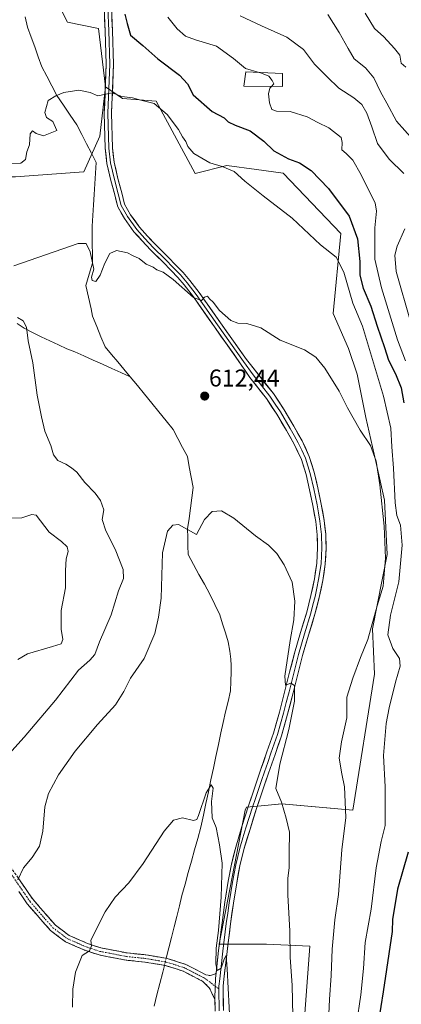
# Model space of a CAD drawing. Units: metres. Extents: x 552993 to 556432, y 4712442 to 4714782.
# Drawn here: x 555814 to 555971, y 4713808 to 4714214 of the extents above; entities that cross this region are included whole.
import ezdxf
from ezdxf.enums import TextEntityAlignment as Align

# ---------------------------------------------------------------- set-up
doc = ezdxf.new("R2010")
doc.units = ezdxf.units.M
doc.header["$MEASUREMENT"] = 0
doc.linetypes.add('TRAZO_Y_PUNTO', pattern=[1, 0.5, -0.25, 0, -0.25])
doc.linetypes.add('TRAZOSX2', pattern=[1.5, 1, -0.5])
for name, color, linetype, lineweight in [('Camino', 19, 'TRAZOSX2', 0), ('Camino Cxs', 19, 'Continuous', 0), ('Camino eje', 19, 'TRAZO_Y_PUNTO', 0), ('Carátula', 7, 'Continuous', 5), ('Corriente natural lineal', 142, 'Continuous', 13), ('Corriente natural lineal oculto', 19, 'TRAZO_Y_PUNTO', 13), ('Cultivos herbáceos CxS', 92, 'Continuous', 0), ('Curva de nivel maestra', 36, 'Continuous', 30), ('Curva de nivel normal', 36, 'Continuous', 0), ('Edificación', 1, 'Continuous', 13), ('Edificación Cxs', 1, 'Continuous', 13), ('Layer 0', 7, 'Continuous', 0), ('Matorral CxS', 135, 'Continuous', 0), ('Pastizal CxS', 92, 'Continuous', 0), ('Punto de cota en terreno', 7, 'Continuous', 0), ('Rótulo de punto de cota en terreno', 19, 'Continuous', 0)]:
    doc.layers.add(name, color=color, linetype=linetype, lineweight=lineweight)
doc.styles.add('Arial', font='txt', dxfattribs={"height": 0.2})

# ---------------------------------------------------------------- blocks, each defined once
blk = doc.blocks.new('*U152')
at = {"layer": 'Matorral CxS', "color": 135, "linetype": 'Continuous', "lineweight": 0}
blk.add_polyline3d([(555929.9853, 4713783.4601, 611.974), (555933.5485, 4713831.5529, 612.6885), (555915.7363, 4713832.4439, 608.3054), (555896.1937, 4713832.4441, 604.9235), (555906.9075, 4713887.7029, 607.3924), (555907.3925, 4713889.0081, 607.5365), (555914.9733, 4713889.6973, 609.0143), (555921.9711, 4713890.3333, 610.287), (555951.3613, 4713887.6609, 616.3696), (555960.2681, 4713943.7695, 618.1388), (555959.5195, 4713962.5823, 617.81), (555965.5741, 4713993.1489, 617.0552), (555964.4321, 4714015.6421, 618.2357), (555960.8631, 4714031.6299, 616.3469), (555956.7069, 4714049.7521, 615.666), (555953.1445, 4714067.5641, 616.3899), (555949.5821, 4714078.2523, 616.8919), (555943.2821, 4714092.6253, 616.7048), (555946.3857, 4714125.7077, 622.5848), (555922.5973, 4714150.5199, 621.6571), (555911.6367, 4714152.0587, 620.9122), (555899.3469, 4714153.7833, 620.0088), (555886.2527, 4714150.4713, 618.3848), (555870.1437, 4714180.3005, 620.4196), (555856.1961, 4714181.3335, 619.5967), (555849.2329, 4714186.2445, 620.0963), (555846.3815, 4714210.2599, 622.3247), (555833.4681, 4714212.8431, 621.7178), (555824.4331, 4714230.6611, 622.1624)], dxfattribs=at)
blk = doc.blocks.new('*U190')
at = {"layer": 'Curva de nivel normal', "color": 36, "linetype": 'Continuous', "lineweight": 0}
for points in [[(555904.9, 4714215.45, 635), (555913.64, 4714211.38, 635), (555924.1, 4714206.74, 635), (555930.95, 4714201.64, 635), (555935.46, 4714195.55, 635), (555940.73, 4714190.34, 635), (555945.63, 4714185.69, 635), (555951.83, 4714181.66, 635), (555955.04, 4714178.92, 635), (555957.18, 4714175.32, 635), (555959.26, 4714169.65, 635), (555961.6, 4714162.82, 635), (555966.38, 4714156.37, 635), (555972.42, 4714150.36, 635)], [(555972.87, 4714127.65, 635), (555969.62, 4714120.41, 635), (555968.76, 4714116.79, 635), (555969.19, 4714110.01, 635), (555975.2, 4714089.42, 635)]]:
    blk.add_polyline3d(points, dxfattribs=at)
blk = doc.blocks.new('*U192')
at = {"layer": 'Curva de nivel normal', "color": 36, "linetype": 'Continuous', "lineweight": 0}
blk.add_polyline3d([(555976.21, 4714164.38, 640), (555969.43, 4714172.02, 640), (555965.38, 4714179.49, 640), (555962.74, 4714184.11, 640), (555960.02, 4714189.96, 640), (555956.58, 4714193.99, 640), (555951.89, 4714197.67, 640), (555949.45, 4714201.97, 640), (555945.71, 4714208.54, 640), (555941.08, 4714216.05, 640)], dxfattribs=at)
blk = doc.blocks.new('*U201')
at = {"layer": 'Curva de nivel normal', "color": 36, "linetype": 'Continuous', "lineweight": 0}
blk.add_polyline3d([(555917.75, 4714186.38, 630), (555917.12, 4714185.64, 630), (555916.5, 4714183.26, 630), (555916.92, 4714179.6, 630), (555917.95, 4714176.87, 630), (555919.89, 4714176.12, 630), (555925.44, 4714176.07, 630), (555932.46, 4714173.86, 630), (555936.95, 4714171.41, 630), (555941.42, 4714169.32, 630), (555946.57, 4714165.21, 630), (555946.91, 4714163.26, 630), (555946.82, 4714160.2, 630), (555948.54, 4714158.74, 630), (555951.3, 4714155.95, 630), (555954.82, 4714149.83, 630), (555957.76, 4714143.65, 630), (555960.56, 4714138.37, 630), (555961.16, 4714134.87, 630), (555960.5, 4714127.94, 630), (555960.38, 4714121.28, 630), (555960.39, 4714115.04, 630), (555963.15, 4714103.24, 630), (555969.84, 4714081.74, 630), (555973.1, 4714073.1, 630)], dxfattribs=at)
blk = doc.blocks.new('*U211')
at = {"layer": 'Curva de nivel normal', "color": 36, "linetype": 'Continuous', "lineweight": 0}
blk.add_polyline3d([(555835.6, 4713806.41, 605), (555835.7, 4713813.84, 605), (555836.88, 4713820.8, 605), (555839.58, 4713827.69, 605), (555842.63, 4713829.69, 605), (555843.48, 4713831.69, 605), (555843.14, 4713834.02, 605), (555849.08, 4713845.72, 605), (555853.24, 4713851.8, 605), (555858.8, 4713857.77, 605), (555864.75, 4713865.7, 605), (555873.4, 4713879.01, 605), (555877.32, 4713883.6, 605), (555881, 4713884.59, 605), (555885.53, 4713883.39, 605), (555886.98, 4713883.84, 605), (555887.64, 4713885.49, 605), (555890.76, 4713894.87, 605), (555892.91, 4713898.13, 605), (555893.65, 4713896.83, 605), (555893.06, 4713891.33, 605), (555893.31, 4713884.61, 605), (555894.92, 4713880.51, 605), (555896.26, 4713873.42, 605), (555897.34, 4713865.88, 605), (555897.02, 4713851.86, 605), (555895.82, 4713838.09, 605), (555894.89, 4713830.82, 605), (555894.82, 4713824.33, 605), (555895.37, 4713821.6, 605), (555896.95, 4713822.46, 605), (555898.21, 4713826.2, 605), (555899, 4713827.79, 605), (555899.47, 4713822.28, 605), (555900.73, 4713798.28, 605)], dxfattribs=at)
blk = doc.blocks.new('*U215')
at = {"layer": 'Curva de nivel normal', "color": 36, "linetype": 'Continuous', "lineweight": 0}
blk.add_polyline3d([(555956.49, 4714216.58, 645), (555960.3, 4714210.21, 645), (555964.09, 4714206.78, 645), (555968.53, 4714201.97, 645), (555970.72, 4714199.2, 645), (555971.33, 4714195.89, 645), (555973.28, 4714194.34, 645)], dxfattribs=at)
blk = doc.blocks.new('*U219')
at = {"layer": 'Curva de nivel normal', "color": 36, "linetype": 'Continuous', "lineweight": 0}
for points in [[(555812.99, 4713949.89, 620), (555816.95, 4713952.27, 620), (555827.39, 4713955.18, 620), (555830.92, 4713956.38, 620), (555831.66, 4713958.12, 620), (555830.89, 4713962.34, 620), (555830.87, 4713970.07, 620), (555832.76, 4713979.47, 620), (555832.67, 4713986.59, 620), (555833.05, 4713991.38, 620), (555833.81, 4713994.4, 620), (555833.43, 4713996.33, 620), (555831.05, 4713998.53, 620), (555825.9, 4714002.45, 620), (555820.55, 4714009.44, 620), (555818.77, 4714009.66, 620), (555814.72, 4714008.35, 620), (555809.24, 4714008.24, 620)], [(555809.44, 4714154.39, 620), (555814.31, 4714154.73, 620), (555816.15, 4714156.15, 620), (555816.71, 4714159.31, 620), (555817.79, 4714162.31, 620), (555818.13, 4714166.76, 620), (555819.1, 4714167.97, 620), (555820.57, 4714166.86, 620), (555823.63, 4714165.96, 620), (555829.1, 4714168.1, 620), (555827.53, 4714171.85, 620), (555824.89, 4714173.55, 620), (555824.24, 4714175.56, 620), (555825.58, 4714180.58, 620), (555828.77, 4714182.53, 620), (555832.04, 4714183.86, 620), (555838.25, 4714184.83, 620), (555842.93, 4714183.81, 620), (555846.09, 4714182.45, 620), (555851.91, 4714183.7, 620), (555855.92, 4714182.18, 620), (555860.42, 4714181.63, 620), (555863.82, 4714180.66, 620), (555869.27, 4714179.3, 620), (555874.74, 4714174.77, 620), (555879.43, 4714168.54, 620), (555881.09, 4714165.51, 620), (555882.46, 4714163.6, 620), (555883.24, 4714161.52, 620), (555885.68, 4714158.63, 620), (555892.35, 4714154.79, 620), (555897.44, 4714153.37, 620), (555902.33, 4714151.31, 620), (555906.8, 4714147.31, 620), (555914.38, 4714141.17, 620), (555926.24, 4714132.01, 620), (555937.94, 4714120.98, 620), (555944.47, 4714115.9, 620), (555947.65, 4714109.73, 620), (555951.31, 4714096.98, 620), (555955.38, 4714087.45, 620), (555964, 4714058.58, 620), (555967.04, 4714045.28, 620), (555967.42, 4714037.62, 620), (555968.18, 4714028.79, 620), (555968.83, 4714014.52, 620), (555969.51, 4714009.37, 620), (555971.1, 4714005.32, 620), (555971.76, 4713997.02, 620), (555970.33, 4713981.92, 620), (555966.88, 4713968.14, 620), (555965.77, 4713960.03, 620), (555967.81, 4713954.4, 620), (555970.67, 4713950.26, 620), (555970.94, 4713947.2, 620), (555968.94, 4713940.52, 620), (555966.33, 4713929.93, 620), (555965.14, 4713923.49, 620), (555963.96, 4713910.27, 620), (555964.75, 4713897.35, 620), (555964.65, 4713881.33, 620), (555963.06, 4713874.85, 620), (555961.05, 4713863.96, 620), (555958.99, 4713846.82, 620), (555956.49, 4713833.07, 620), (555955.76, 4713822.39, 620), (555954.72, 4713811.5, 620), (555952.81, 4713799.46, 620)]]:
    blk.add_polyline3d(points, dxfattribs=at)
blk = doc.blocks.new('*U225')
at = {"layer": 'Curva de nivel maestra', "color": 36, "linetype": 'Continuous', "lineweight": 30}
for points in [[(555857.27, 4714216.1, 625), (555858.11, 4714212.32, 625), (555859.55, 4714207.44, 625), (555864.65, 4714203.2, 625), (555870.84, 4714197.73, 625), (555879.75, 4714190.94, 625), (555883.04, 4714187.36, 625), (555885.46, 4714182.83, 625), (555893.27, 4714176.03, 625), (555898.26, 4714173.39, 625), (555899.89, 4714171.76, 625), (555902.75, 4714170.34, 625), (555908.91, 4714167.98, 625), (555914.6, 4714163.82, 625), (555918.7, 4714159.72, 625), (555924.82, 4714156.47, 625), (555929.27, 4714154.76, 625), (555934.17, 4714151.63, 625), (555941.33, 4714144.23, 625), (555949.9, 4714132.81, 625), (555953.28, 4714123.52, 625), (555954.18, 4714114.08, 625), (555954.28, 4714108.52, 625), (555955.59, 4714103.15, 625), (555958.8, 4714095.68, 625), (555961.41, 4714087.42, 625), (555964.44, 4714078.68, 625), (555966.09, 4714073.34, 625), (555968.99, 4714067.82, 625), (555971.25, 4714061.96, 625), (555972.42, 4714055.84, 625)], [(555974.23, 4713870.42, 625), (555969.87, 4713855.14, 625), (555967.67, 4713842.65, 625), (555967.66, 4713837.69, 625), (555963.89, 4713812.69, 625), (555961.06, 4713794.58, 625)]]:
    blk.add_polyline3d(points, dxfattribs=at)
blk = doc.blocks.new('5PATER')
at = {"layer": 'Carátula', "linetype": 'Continuous', "lineweight": 5}
h = blk.add_hatch(color=250, dxfattribs=at)
edge = h.paths.add_edge_path()
edge.add_ellipse((0, 0.01), major_axis=(-1.33, -1.34), ratio=0.999422, start_angle=0, end_angle=360)

msp = doc.modelspace()

# ---------------------------------------------------------------- linework, layer by layer
at = {"layer": 'Camino', "color": 19, "linetype": 'TRAZOSX2', "lineweight": 0}
for points in [[(555807.46, 4713868.08), (555815.9, 4713855.81), (555819.3, 4713850.85), (555825.58, 4713843.65), (555828.52, 4713840.32), (555834.22, 4713836.02), (555841.79, 4713832.68), (555847.32, 4713830.88), (555858.15, 4713828.8), (555865.93, 4713828.01), (555874.68, 4713826.53), (555882.45, 4713824.07), (555890.6, 4713819.81), (555892.48, 4713819.44), (555893.91, 4713819.84), (555894.88, 4713820.46)], [(555894.43, 4713809.52), (555893.2, 4713812.22), (555892.09, 4713814.44), (555889.41, 4713817.04), (555881.29, 4713821.29), (555873.98, 4713823.6), (555865.53, 4713825.03), (555857.71, 4713825.83), (555846.57, 4713827.97), (555840.72, 4713829.88), (555832.69, 4713833.42), (555826.48, 4713838.11), (555823.33, 4713841.67), (555816.92, 4713849.01), (555813.43, 4713854.11)]]:
    msp.add_lwpolyline(points, dxfattribs=at)
at = {"layer": 'Camino Cxs', "color": 19, "linetype": 'Continuous', "lineweight": 0}
msp.add_lwpolyline([(555894.88, 4713820.46), (555894.63, 4713818.33), (555894.42, 4713810.27), (555894.43, 4713809.52)], dxfattribs=at)
msp.add_polyline3d([(555813.09, 4713859.9, 609.99), (555815.9, 4713855.81, 609.27), (555817.6, 4713853.33, 608.88), (555819.3, 4713850.85, 608.45), (555822.44, 4713847.25, 607.91), (555825.58, 4713843.65, 607.29), (555828.52, 4713840.32, 606.73), (555831.37, 4713838.17, 606.33), (555834.22, 4713836.02, 605.89), (555838.01, 4713834.35, 605.45), (555841.79, 4713832.68, 604.96), (555844.56, 4713831.78, 604.74), (555847.32, 4713830.88, 604.61), (555850.93, 4713830.19, 604.44), (555854.54, 4713829.49, 604.18), (555858.15, 4713828.8, 603.95), (555862.04, 4713828.4, 603.7), (555865.93, 4713828.01, 603.52), (555870.31, 4713827.27, 603.32), (555874.68, 4713826.53, 603), (555878.57, 4713825.3, 602.72), (555882.45, 4713824.07, 602.83), (555886.52, 4713821.94, 603.45), (555890.6, 4713819.81, 604.23), (555892.48, 4713819.44, 604.5), (555893.91, 4713819.84, 604.63), (555894.88, 4713820.46, 604.73), (555894.63, 4713818.33, 604.71), (555894.52, 4713814.3, 604.73), (555894.42, 4713810.27, 604.62), (555894.43, 4713809.52, 604.6), (555893.2, 4713812.22, 604.62), (555892.09, 4713814.44, 604.62), (555889.41, 4713817.04, 603.98), (555885.35, 4713819.17, 603.24), (555881.29, 4713821.29, 602.47), (555877.64, 4713822.45, 602.28), (555873.98, 4713823.6, 602.53), (555869.76, 4713824.32, 602.94), (555865.53, 4713825.03, 603.32), (555861.62, 4713825.43, 603.62), (555857.71, 4713825.83, 603.9), (555854, 4713826.54, 604.13), (555850.28, 4713827.26, 604.39), (555846.57, 4713827.97, 604.68), (555843.65, 4713828.93, 604.75), (555840.72, 4713829.88, 604.89), (555836.71, 4713831.65, 605.36), (555832.69, 4713833.42, 605.87), (555829.58, 4713835.77, 606.34), (555826.48, 4713838.11, 606.76), (555823.33, 4713841.67, 607.52), (555820.13, 4713845.34, 607.99), (555816.92, 4713849.01, 608.51), (555815.18, 4713851.56, 609.09), (555813.43, 4713854.11, 609.5)], dxfattribs=at)
at = {"layer": 'Camino eje', "color": 19, "linetype": 'TRAZO_Y_PUNTO', "lineweight": 0}
for points in [[(555806.2, 4713867.26), (555814.67, 4713854.96), (555818.11, 4713849.93), (555824.46, 4713842.66), (555827.5, 4713839.22), (555833.45, 4713834.72), (555841.26, 4713831.28), (555846.95, 4713829.43), (555857.93, 4713827.31), (555865.73, 4713826.52), (555874.33, 4713825.06), (555881.87, 4713822.68), (555890.21, 4713818.32), (555894.55, 4713815.11)], [(555894.55, 4713815.11), (555896.07, 4713813.99)]]:
    msp.add_lwpolyline(points, dxfattribs=at)
at = {"layer": 'Corriente natural lineal', "color": 142, "linetype": 'Continuous', "lineweight": 13}
for points in [[(555816.1, 4714215.06, 621.75), (555817.06, 4714210.82, 621.42), (555818.52, 4714206.73, 621.1), (555819.98, 4714202.64, 620.96), (555821.44, 4714198.54, 620.67), (555822.9, 4714194.45, 620.65), (555824.97, 4714190.52, 620.42), (555827.05, 4714186.6, 620.19), (555829.12, 4714182.67, 619.9), (555831.89, 4714178.61, 619.55), (555834.66, 4714174.54, 619.39), (555837.43, 4714170.47, 618.9), (555839.43, 4714166.58, 618.86), (555841.44, 4714162.68, 618.76), (555843.44, 4714158.79, 618), (555845.44, 4714154.9, 617.45), (555845.15, 4714150.53, 616.96), (555844.86, 4714146.16, 616.75), (555844.57, 4714141.8, 616.51), (555844.28, 4714137.43, 616.17), (555843.99, 4714133.06, 615.88), (555843.7, 4714128.7, 615.58), (555843.74, 4714124.89, 615.36), (555843.78, 4714121.09, 615.14), (555843.82, 4714117.28, 614.96), (555843.86, 4714113.48, 614.87), (555842.46, 4714108.85, 614.59), (555841.05, 4714104.22, 614.43), (555842.2, 4714099.39, 614.32), (555843.34, 4714094.56, 614.16), (555843.9, 4714091.55, 614.19), (555845.63, 4714087.32, 614.3), (555847.36, 4714083.08, 614.13), (555849.09, 4714078.85, 613.91), (555851.68, 4714075.78, 613.54), (555854.26, 4714072.71, 613.22), (555856.85, 4714069.64, 612.85), (555859.43, 4714066.57, 612.7)], [(555812.7, 4714088.54, 615.67), (555815.63, 4714086.54, 615), (555819.13, 4714084.76, 614.58), (555822.62, 4714082.97, 614.16), (555826.19, 4714081.34, 614.12), (555829.75, 4714079.7, 614.05), (555833.32, 4714078.07, 613.98), (555836.51, 4714076.86, 613.84), (555840.33, 4714075.15, 613.89), (555844.15, 4714073.43, 613.54), (555847.97, 4714071.72, 613.18), (555851.79, 4714070, 612.95), (555855.61, 4714068.29, 612.75), (555859.43, 4714066.57, 612.7)], [(555859.43, 4714066.57, 612.7), (555862.4, 4714062.94, 612.61), (555865.36, 4714059.31, 612.67), (555868.33, 4714055.68, 612.43), (555871.29, 4714052.04, 612.69), (555874.26, 4714048.41, 612.35), (555877.22, 4714044.78, 611.82), (555879.15, 4714041.09, 611.43), (555881.09, 4714037.4, 611.13), (555883.02, 4714033.71, 610.96), (555883.83, 4714029.41, 610.96), (555884.65, 4714025.1, 610.9), (555885.46, 4714020.8, 611.09), (555884.88, 4714016.56, 611.33), (555884.29, 4714012.31, 611.41), (555883.71, 4714008.07, 610.84), (555883.12, 4714003.82, 610.12), (555883.19, 4714000.29, 609.81), (555883.27, 4713996.75, 609.55), (555883.34, 4713993.22, 609.29), (555885.58, 4713989.12, 608.44), (555887.82, 4713985.02, 608.89), (555890.05, 4713980.91, 608.63), (555892.29, 4713976.81, 608.34), (555894.33, 4713972.58, 608.51), (555896.37, 4713968.35, 608.08), (555897.55, 4713964.63, 608.2), (555898.72, 4713960.9, 608.16), (555899.9, 4713957.18, 608), (555900.51, 4713953.31, 607.82), (555900.96, 4713950.03, 607.7), (555901.07, 4713947.38, 607.75), (555901.18, 4713944.73, 608.01), (555900.98, 4713940.81, 607.98), (555900.78, 4713936.89, 607.85), (555899.81, 4713932.57, 607.7), (555898.84, 4713928.25, 607.24), (555897.86, 4713923.93, 606.58), (555896.89, 4713919.61, 606.22), (555895.85, 4713914.75, 606.12), (555894.82, 4713909.89, 606.02), (555893.78, 4713905.03, 606.06), (555892.74, 4713900.17, 605.27), (555891.7, 4713895.31, 604.37), (555890.67, 4713890.45, 604.55), (555889.63, 4713885.59, 604.77), (555888.59, 4713880.73, 604.66), (555887.29, 4713876.03, 604.15), (555886, 4713871.33, 603.69), (555884.7, 4713866.64, 603.74), (555883.4, 4713861.94, 603.55), (555882.11, 4713857.24, 602.97), (555880.81, 4713852.54, 602.65), (555879.73, 4713848.22, 602.94), (555878.64, 4713843.89, 602.93), (555877.56, 4713839.57, 603.17), (555876.47, 4713835.24, 603.05), (555875.38, 4713830.92, 603.27), (555874.3, 4713826.59, 603.03)], [(555873.57, 4713823.67, 602.57), (555872.86, 4713820.85, 602.09), (555871.66, 4713816.18, 601.66), (555870.46, 4713811.51, 601.67), (555869.26, 4713806.83, 601.61)]]:
    msp.add_polyline3d(points, dxfattribs=at)
at = {"layer": 'Corriente natural lineal oculto', "color": 19, "linetype": 'TRAZO_Y_PUNTO', "lineweight": 13}
msp.add_polyline3d([(555874.3, 4713826.59, 603.03), (555873.57, 4713823.67, 602.57)], dxfattribs=at)
at = {"layer": 'Cultivos herbáceos CxS', "color": 92, "linetype": 'Continuous', "lineweight": 0}
for points in [[(555534.1, 4714235.36, 638.29), (555568.36, 4714223.43, 635.06), (555587.56, 4714220.92, 633.16), (555615.12, 4714209.51, 630.75), (555648.39, 4714199.06, 628.42), (555666.55, 4714187.87, 627.27), (555667.36, 4714173.85, 627.56), (555676.66, 4714161.46, 627.25), (555693.19, 4714154.23, 624.15), (555719.03, 4714139.77, 621.63), (555751.06, 4714127.38, 619.04), (555789.3, 4714118.07, 616.37), (555794.46, 4714137.7, 616.88), (555796.53, 4714149.06, 617.95), (555812.03, 4714149.06, 617.57), (555840.24, 4714151.17, 616.8), (555846.9, 4714165.84, 618.41), (555849.23, 4714186.24, 620.1)], [(555812.03, 4714149.06, 617.57), (555840.24, 4714151.17, 616.8), (555846.9, 4714165.84, 618.41), (555849.23, 4714186.24, 620.1), (555856.2, 4714181.33, 619.6), (555870.14, 4714180.3, 620.42), (555886.25, 4714150.47, 618.38), (555899.35, 4714153.78, 620.01), (555911.64, 4714152.06, 620.91), (555922.6, 4714150.52, 621.66), (555946.39, 4714125.71, 622.58), (555943.28, 4714092.63, 616.7), (555949.58, 4714078.25, 616.89), (555953.14, 4714067.56, 616.39), (555956.71, 4714049.75, 615.67), (555960.86, 4714031.63, 616.35), (555964.43, 4714015.64, 618.24), (555965.57, 4713993.15, 617.06), (555959.52, 4713962.58, 617.81), (555960.27, 4713943.77, 618.14), (555951.36, 4713887.66, 616.37), (555921.97, 4713890.33, 610.29), (555914.97, 4713889.7, 609.01), (555907.39, 4713889.01, 607.54), (555906.91, 4713887.7, 607.39), (555896.19, 4713832.44, 604.92), (555915.74, 4713832.44, 608.31), (555933.55, 4713831.55, 612.69), (555929.99, 4713783.46, 611.97)], [(555849.23, 4714186.24, 620.1), (555856.2, 4714181.33, 619.6), (555870.14, 4714180.3, 620.42), (555886.25, 4714150.47, 618.38), (555899.35, 4714153.78, 620.01), (555911.64, 4714152.06, 620.91), (555922.6, 4714150.52, 621.66), (555946.39, 4714125.71, 622.58), (555943.28, 4714092.63, 616.7), (555949.58, 4714078.25, 616.89), (555953.14, 4714067.56, 616.39), (555956.71, 4714049.75, 615.67), (555960.86, 4714031.63, 616.35), (555964.43, 4714015.64, 618.24), (555965.57, 4713993.15, 617.06), (555959.52, 4713962.58, 617.81), (555960.27, 4713943.77, 618.14), (555951.36, 4713887.66, 616.37), (555921.97, 4713890.33, 610.29), (555914.97, 4713889.7, 609.01), (555907.39, 4713889.01, 607.54), (555906.91, 4713887.7, 607.39), (555896.19, 4713832.44, 604.92), (555915.74, 4713832.44, 608.31), (555933.55, 4713831.55, 612.69), (555929.99, 4713783.46, 611.97)]]:
    msp.add_polyline3d(points, dxfattribs=at)
at = {"layer": 'Curva de nivel normal', "color": 36, "linetype": 'Continuous', "lineweight": 0}
for points in [[(555874.94, 4714214.98, 630), (555878.84, 4714210.07, 630), (555882.26, 4714207.14, 630), (555886.4, 4714205.64, 630), (555895.06, 4714203, 630), (555902.03, 4714197.88, 630), (555907.05, 4714193.7, 630), (555912.67, 4714192.15, 630)], [(555917.75, 4714186.38, 630), (555918.68, 4714187.46, 630), (555918.08, 4714188.76, 630), (555916.66, 4714190.55, 630), (555913.01, 4714192.06, 630), (555912.67, 4714192.15, 630)], [(555811.32, 4714112.28, 615), (555837.95, 4714121.5, 615), (555841.19, 4714121.49, 615), (555842.86, 4714118.06, 615), (555844.43, 4714110.88, 615), (555843.44, 4714107.64, 615), (555843.75, 4714106.23, 615), (555845.18, 4714105.87, 615), (555847.05, 4714108.48, 615), (555848.92, 4714113.44, 615), (555851.05, 4714117.44, 615), (555853.76, 4714118.6, 615), (555858.26, 4714117.71, 615), (555860.38, 4714116.6, 615), (555863.12, 4714115.35, 615), (555866.07, 4714112.96, 615), (555868.86, 4714111.75, 615), (555870.44, 4714110.66, 615), (555873.09, 4714109.65, 615), (555877.11, 4714106.65, 615), (555885.51, 4714099.29, 615), (555888.91, 4714097.96, 615), (555890.1, 4714099.39, 615), (555891.34, 4714099.74, 615), (555892.14, 4714098.7, 615), (555893.73, 4714097.29, 615), (555896.3, 4714093.86, 615), (555901.04, 4714089.8, 615), (555903.9, 4714088.62, 615), (555907.54, 4714088.55, 615), (555913.35, 4714086.77, 615), (555921.41, 4714081.64, 615), (555931.36, 4714077.6, 615), (555936.12, 4714074.69, 615), (555939.82, 4714070.07, 615), (555945.75, 4714060.66, 615), (555949.18, 4714053.76, 615), (555954.44, 4714044.46, 615), (555958.7, 4714038.22, 615), (555961.06, 4714031.77, 615), (555962.57, 4714021.9, 615), (555964.35, 4714004.93, 615), (555964.84, 4713991.63, 615), (555963.86, 4713980.12, 615), (555961.47, 4713972.04, 615), (555957.59, 4713958.15, 615), (555954.54, 4713950.67, 615), (555951.42, 4713942.14, 615), (555948.83, 4713934.35, 615), (555948.93, 4713925.86, 615), (555946.73, 4713915.95, 615), (555945.76, 4713909.22, 615), (555946.81, 4713902.68, 615), (555947.96, 4713897.35, 615), (555948.47, 4713884.68, 615), (555946.8, 4713871.41, 615), (555945.38, 4713852.95, 615), (555943.88, 4713842.42, 615), (555942.78, 4713830.29, 615), (555942.46, 4713819.49, 615), (555941.67, 4713809.57, 615), (555941.17, 4713797.61, 615)], [(555802.89, 4713903.74, 615), (555815.6, 4713917.79, 615), (555828.56, 4713933.1, 615), (555838.1, 4713945.44, 615), (555842.74, 4713949.58, 615), (555844.78, 4713951.99, 615), (555846.8, 4713957.17, 615), (555851.5, 4713968.27, 615), (555854.59, 4713978.2, 615), (555856.6, 4713983.26, 615), (555856.55, 4713987.04, 615), (555853.24, 4713995.45, 615), (555849.38, 4714002.92, 615), (555847.87, 4714007.63, 615), (555848.47, 4714011.67, 615), (555847.2, 4714015.44, 615), (555844.92, 4714018.49, 615), (555840.68, 4714022.91, 615), (555837.39, 4714027.14, 615), (555835.12, 4714028.92, 615), (555832.78, 4714030.5, 615), (555829.56, 4714031.95, 615), (555827.79, 4714034.36, 615), (555826.59, 4714038.19, 615), (555824.18, 4714044.08, 615), (555822.84, 4714050.06, 615), (555821.06, 4714058.9, 615), (555819.26, 4714072.3, 615), (555817.34, 4714081.32, 615), (555816.67, 4714087.02, 615), (555815.23, 4714089.62, 615), (555812.86, 4714091.04, 615)], [(555813.03, 4713858.95, 610), (555815.43, 4713863.92, 610), (555818.97, 4713868.18, 610), (555821.97, 4713872.88, 610), (555823.39, 4713879.06, 610), (555824.18, 4713889.05, 610), (555825.62, 4713894.59, 610), (555829.87, 4713902.29, 610), (555836.73, 4713912.08, 610), (555845.88, 4713923.01, 610), (555853.32, 4713931.17, 610), (555856.86, 4713936.66, 610), (555859.57, 4713942.17, 610), (555865.18, 4713950.34, 610), (555869.53, 4713960.67, 610), (555871.14, 4713967.34, 610), (555872.22, 4713975.22, 610), (555872.82, 4713993.89, 610), (555874.78, 4714002.88, 610), (555877.04, 4714005.38, 610), (555879.43, 4714005.56, 610), (555886.86, 4714001.43, 610), (555890.14, 4714007.63, 610), (555893.26, 4714010.94, 610), (555897.07, 4714011.22, 610), (555902.2, 4714008.24, 610), (555911.13, 4714000.9, 610), (555916.5, 4713997.06, 610), (555919.91, 4713993.6, 610), (555923.06, 4713989, 610), (555926.35, 4713981.76, 610), (555927.4, 4713974.01, 610), (555926.97, 4713966.2, 610), (555925.48, 4713957.79, 610), (555923.29, 4713942.98, 610), (555923.49, 4713939.24, 610), (555925.69, 4713940.14, 610), (555927.3, 4713939.12, 610), (555927.26, 4713932.75, 610), (555924.98, 4713921.01, 610), (555921.18, 4713906.68, 610), (555919.61, 4713896.68, 610), (555921.84, 4713891.01, 610), (555923.81, 4713884.35, 610), (555925.17, 4713878.63, 610), (555925, 4713870.18, 610), (555925.05, 4713864.1, 610), (555924.52, 4713859.58, 610), (555924.53, 4713852.58, 610), (555925.34, 4713837.91, 610), (555925.54, 4713827.11, 610), (555926.26, 4713815.36, 610), (555926.64, 4713802.8, 610)]]:
    msp.add_polyline3d(points, dxfattribs=at)
at = {"layer": 'Edificación', "color": 1, "linetype": 'Continuous', "lineweight": 13}
msp.add_polyline3d([(555922.35, 4714191.69, 632.38), (555922.32, 4714186.36, 631.53), (555906.3, 4714186.42, 628.13), (555907.12, 4714192.42, 629.65), (555922.35, 4714191.69, 632.38)], dxfattribs=at)
at = {"layer": 'Edificación Cxs', "color": 1, "linetype": 'Continuous', "lineweight": 13}
msp.add_polyline3d([(555922.35, 4714191.69, 632.38), (555922.32, 4714186.36, 631.53), (555906.3, 4714186.42, 628.13), (555907.12, 4714192.42, 629.65), (555922.35, 4714191.69, 632.38)], close=True, dxfattribs=at)
at = {"layer": 'Layer 0', "linetype": 'Continuous', "lineweight": 0}
for points in [[(555894.88, 4713820.46), (555895.95, 4713829.77), (555897.35, 4713841.21), (555898.56, 4713849.79), (555899.94, 4713858.36), (555901.26, 4713865.47), (555902.98, 4713872.47), (555905.55, 4713880.99), (555908.29, 4713889.46), (555910.73, 4713896.81), (555913.19, 4713904.15), (555915.9, 4713911.8), (555918.53, 4713919.48), (555921.03, 4713928.19), (555923.3, 4713936.95), (555925.26, 4713944.7), (555927.24, 4713952.44), (555929.74, 4713960.96), (555932.31, 4713969.46), (555934.04, 4713976.25), (555935.51, 4713983.14), (555936.47, 4713989.58), (555936.82, 4713996.02), (555936.64, 4714001.39), (555936.02, 4714006.76), (555934.87, 4714013.39), (555933.51, 4714019.96), (555932.04, 4714026.23), (555930.1, 4714032.37), (555927.28, 4714038.51), (555923.96, 4714044.37), (555919.97, 4714051.07), (555915.69, 4714057.56), (555908.86, 4714066.29), (555905.01, 4714071.95), (555894.21, 4714087.12), (555885.5, 4714099.55), (555881.73, 4714104.42), (555879.09, 4714107.53), (555876.29, 4714110.41), (555872.86, 4714113.96), (555867.83, 4714118.87), (555864.35, 4714122.61), (555860.98, 4714126.38), (555857.05, 4714131.8), (555854.27, 4714136.68), (555853.03, 4714141.63), (555851.44, 4714147.6), (555849.82, 4714154.59), (555849.15, 4714160.82), (555848.73, 4714175.26), (555849.53, 4714195.58), (555849.05, 4714209.17), (555848.26, 4714228.66)], [(555849.76, 4714228.75), (555850.55, 4714209.23), (555851.03, 4714195.57), (555850.23, 4714175.25), (555850.64, 4714160.93), (555851.31, 4714154.84), (555852.89, 4714147.96), (555854.48, 4714142.01), (555855.67, 4714137.25), (555858.32, 4714132.62), (555862.15, 4714127.32), (555865.46, 4714123.62), (555868.9, 4714119.92), (555873.93, 4714115.02), (555877.37, 4714111.45), (555880.2, 4714108.54), (555882.9, 4714105.36), (555886.71, 4714100.44), (555895.44, 4714087.98), (555906.23, 4714072.82), (555910.25, 4714067.38), (555913.66, 4714063.01), (555917.12, 4714058.59), (555919.32, 4714055.25), (555921.46, 4714052.01), (555925.48, 4714045.26), (555927.14, 4714042.33), (555928.85, 4714039.31), (555930.26, 4714036.24), (555931.75, 4714033.01), (555932.77, 4714029.77), (555933.74, 4714026.7), (555935.23, 4714020.34), (555935.91, 4714017.06), (555936.6, 4714013.72), (555937.18, 4714010.4), (555937.76, 4714007.01), (555938.4, 4714001.52), (555938.58, 4713996.01), (555938.22, 4713989.4), (555937.24, 4713982.83), (555936.49, 4713979.3), (555935.76, 4713975.85), (555934.89, 4713972.46), (555934.01, 4713968.99), (555931.43, 4713960.46), (555928.94, 4713951.98), (555927.95, 4713948.11), (555926.97, 4713944.27), (555925.01, 4713936.52), (555923.87, 4713932.14), (555922.73, 4713927.73), (555921.48, 4713923.37), (555920.21, 4713918.95), (555918.88, 4713915.06), (555917.56, 4713911.22), (555916.21, 4713907.41), (555914.85, 4713903.58), (555913.62, 4713899.91), (555912.4, 4713896.26), (555911.18, 4713892.59), (555909.96, 4713888.92), (555908.6, 4713884.7), (555907.23, 4713880.47), (555905.96, 4713876.27), (555904.68, 4713872.01), (555902.98, 4713865.1), (555902.32, 4713861.55), (555901.67, 4713858.06), (555900.98, 4713853.78), (555900.3, 4713849.53), (555899.7, 4713845.27), (555899.09, 4713840.98), (555897.7, 4713829.57), (555896.38, 4713818.14), (555896.05, 4713815.06), (555896.07, 4713813.99)], [(555851.26, 4714228.84), (555852.05, 4714209.28), (555852.53, 4714195.57), (555851.73, 4714175.25), (555852.14, 4714161.03), (555852.79, 4714155.09), (555854.35, 4714148.32), (555855.93, 4714142.38), (555857.08, 4714137.81), (555859.58, 4714133.43), (555863.32, 4714128.27), (555866.57, 4714124.63), (555869.97, 4714120.96), (555874.99, 4714116.08), (555878.44, 4714112.49), (555881.31, 4714109.55), (555884.06, 4714106.31), (555887.91, 4714101.33), (555896.66, 4714088.85), (555907.45, 4714073.69), (555918.54, 4714059.61), (555922.95, 4714052.94), (555927, 4714046.14), (555930.41, 4714040.11), (555933.39, 4714033.64), (555935.43, 4714027.16), (555936.94, 4714020.72), (555938.33, 4714014.04), (555939.5, 4714007.26), (555940.15, 4714001.65), (555940.34, 4713995.99), (555939.97, 4713989.22), (555938.97, 4713982.52), (555937.47, 4713975.45), (555935.7, 4713968.52), (555933.11, 4713959.95), (555930.63, 4713951.51), (555928.67, 4713943.83), (555926.71, 4713936.08), (555924.42, 4713927.26), (555921.89, 4713918.42), (555919.22, 4713910.64), (555916.51, 4713903.01), (555914.07, 4713895.7), (555911.63, 4713888.37), (555908.91, 4713879.94), (555906.37, 4713871.54), (555904.7, 4713864.73), (555903.4, 4713857.76), (555902.04, 4713849.27), (555900.83, 4713840.75), (555899.44, 4713829.36), (555898.12, 4713817.94), (555897.75, 4713815.08), (555897.89, 4713805.04)], [(555894.88, 4713820.46), (555894.63, 4713818.33), (555894.42, 4713810.27), (555894.43, 4713809.52)], [(555896.07, 4713813.99), (555896.19, 4713804.88)], [(555894.5, 4713804.71), (555894.43, 4713809.52)]]:
    msp.add_lwpolyline(points, dxfattribs=at)
for points in [[(555894.46, 4713807.49, 604.56), (555894.43, 4713809.52, 604.61), (555894.42, 4713810.27, 604.62), (555894.52, 4713814.3, 604.73), (555894.63, 4713818.33, 604.71), (555894.88, 4713820.46, 604.73), (555895.07, 4713822.14, 604.75), (555895.51, 4713825.96, 604.87), (555895.95, 4713829.77, 605.03), (555896.42, 4713833.58, 605.17), (555896.88, 4713837.4, 605.2), (555897.35, 4713841.21, 605.01), (555897.96, 4713845.5, 604.93), (555898.56, 4713849.79, 605.08), (555899.25, 4713854.08, 605.38), (555899.94, 4713858.36, 605.68), (555900.6, 4713861.92, 605.91), (555901.26, 4713865.47, 606.04), (555902.12, 4713868.97, 606.03), (555902.98, 4713872.47, 605.95), (555904.27, 4713876.73, 606.31), (555905.55, 4713880.99, 606.85), (555906.92, 4713885.23, 607.22), (555908.29, 4713889.46, 607.2), (555909.51, 4713893.14, 607.29), (555910.73, 4713896.81, 607.88), (555911.96, 4713900.48, 608.08), (555913.19, 4713904.15, 608.07), (555914.55, 4713907.98, 608.13), (555915.9, 4713911.8, 608.5), (555917.22, 4713915.64, 608.64), (555918.53, 4713919.48, 608.57), (555919.78, 4713923.84, 608.77), (555921.03, 4713928.19, 609.27), (555922.17, 4713932.57, 609.49), (555923.3, 4713936.95, 609.68), (555924.28, 4713940.83, 609.76), (555925.26, 4713944.7, 609.93), (555926.25, 4713948.57, 610.25), (555927.24, 4713952.44, 610.24), (555928.49, 4713956.7, 610.28), (555929.74, 4713960.96, 610.44), (555931.03, 4713965.21, 610.64), (555932.31, 4713969.46, 610.7), (555933.18, 4713972.86, 610.73), (555934.04, 4713976.25, 610.72), (555934.78, 4713979.7, 610.8), (555935.51, 4713983.14, 610.97), (555935.99, 4713986.36, 611.07), (555936.47, 4713989.58, 611.17), (555936.65, 4713992.8, 611.21), (555936.82, 4713996.02, 611.26), (555936.73, 4713998.71, 611.3), (555936.64, 4714001.39, 611.41), (555936.33, 4714004.08, 611.48), (555936.02, 4714006.76, 611.51), (555935.45, 4714010.08, 611.52), (555934.87, 4714013.39, 611.54), (555934.19, 4714016.68, 611.53), (555933.51, 4714019.96, 611.59), (555932.78, 4714023.1, 611.76), (555932.04, 4714026.23, 611.97), (555931.07, 4714029.3, 612.1), (555930.1, 4714032.37, 612.13), (555928.69, 4714035.44, 612.23), (555927.28, 4714038.51, 612.51), (555925.62, 4714041.44, 612.49), (555923.96, 4714044.37, 612.48), (555921.97, 4714047.72, 612.75), (555919.97, 4714051.07, 612.79), (555917.83, 4714054.32, 612.88), (555915.69, 4714057.56, 613.07), (555913.41, 4714060.47, 613.11), (555911.14, 4714063.38, 613.42), (555908.86, 4714066.29, 613.39), (555906.94, 4714069.12, 613.61), (555905.01, 4714071.95, 613.65), (555902.31, 4714075.74, 613.8), (555899.61, 4714079.53, 613.89), (555896.91, 4714083.32, 614.29), (555894.21, 4714087.12, 614.17), (555892.03, 4714090.22, 614.27), (555889.86, 4714093.33, 614.53), (555887.68, 4714096.44, 614.59), (555885.5, 4714099.55, 614.8), (555883.62, 4714101.99, 614.85), (555881.73, 4714104.42, 615.04), (555879.09, 4714107.53, 615.14), (555876.29, 4714110.41, 615.27), (555872.86, 4714113.96, 615.9), (555870.35, 4714116.42, 615.94), (555867.83, 4714118.87, 616.32), (555866.09, 4714120.74, 616.35), (555864.35, 4714122.61, 616.36), (555862.67, 4714124.5, 616.54), (555860.98, 4714126.38, 616.53), (555859.02, 4714129.09, 616.6), (555857.05, 4714131.8, 616.75), (555855.66, 4714134.24, 616.81), (555854.27, 4714136.68, 616.89), (555853.65, 4714139.16, 617.07), (555853.03, 4714141.63, 617.22), (555852.23, 4714144.62, 617.37), (555851.44, 4714147.6, 617.45), (555850.63, 4714151.1, 617.52), (555849.82, 4714154.59, 617.68), (555849.49, 4714157.71, 617.96), (555849.15, 4714160.82, 618.23), (555849.01, 4714165.64, 618.57), (555848.87, 4714170.45, 618.89), (555848.73, 4714175.26, 619.25), (555848.89, 4714179.32, 619.53), (555849.05, 4714183.39, 619.9), (555849.21, 4714187.45, 620.36), (555849.37, 4714191.51, 620.87), (555849.53, 4714195.58, 621.24), (555849.37, 4714200.11, 621.56), (555849.21, 4714204.64, 621.95), (555849.05, 4714209.17, 622.33), (555848.85, 4714214.04, 622.64)], [(555851.85, 4714214.17, 623.03), (555852.05, 4714209.28, 622.6), (555852.21, 4714204.71, 622.15), (555852.37, 4714200.14, 621.7), (555852.53, 4714195.57, 621.27), (555852.37, 4714191.51, 620.83), (555852.21, 4714187.44, 620.37), (555852.05, 4714183.38, 619.9), (555851.89, 4714179.31, 619.53), (555851.73, 4714175.25, 619.16), (555851.87, 4714170.51, 618.79), (555852.01, 4714165.77, 618.44), (555852.14, 4714161.03, 618.17), (555852.46, 4714158.06, 618.08), (555852.79, 4714155.09, 617.98), (555853.57, 4714151.71, 617.86), (555854.35, 4714148.32, 617.62), (555855.14, 4714145.35, 617.41), (555855.93, 4714142.38, 617.16), (555857.08, 4714137.81, 616.91), (555858.33, 4714135.62, 616.94), (555859.58, 4714133.43, 616.87), (555861.45, 4714130.85, 616.72), (555863.32, 4714128.27, 616.61), (555866.57, 4714124.63, 616.43), (555868.27, 4714122.8, 616.37), (555869.97, 4714120.96, 616.29), (555872.48, 4714118.52, 616.01), (555874.99, 4714116.08, 615.9), (555878.44, 4714112.49, 615.6), (555881.31, 4714109.55, 615.49), (555884.06, 4714106.31, 615.28), (555885.99, 4714103.82, 615.08), (555887.91, 4714101.33, 615.02), (555890.1, 4714098.21, 614.75), (555892.29, 4714095.09, 614.78), (555894.48, 4714091.97, 614.57), (555896.66, 4714088.85, 614.48), (555899.36, 4714085.06, 614.34), (555902.06, 4714081.27, 614.11), (555904.76, 4714077.48, 613.94), (555907.45, 4714073.69, 613.92), (555910.23, 4714070.17, 613.76), (555913, 4714066.65, 613.64), (555915.77, 4714063.13, 613.46), (555918.54, 4714059.61, 613.44), (555920.75, 4714056.28, 613.26), (555922.95, 4714052.94, 613.22), (555924.98, 4714049.54, 613.04), (555927, 4714046.14, 612.87), (555928.71, 4714043.13, 612.88), (555930.41, 4714040.11, 612.68), (555931.9, 4714036.88, 612.51), (555933.39, 4714033.64, 612.7), (555934.41, 4714030.4, 612.52), (555935.43, 4714027.16, 612.25), (555936.19, 4714023.94, 612.03), (555936.94, 4714020.72, 612.02), (555937.64, 4714017.38, 612.04), (555938.33, 4714014.04, 612.04), (555938.92, 4714010.65, 611.9), (555939.5, 4714007.26, 611.71), (555939.83, 4714004.46, 611.55), (555940.15, 4714001.65, 611.43), (555940.25, 4713998.82, 611.33), (555940.34, 4713995.99, 611.28), (555940.16, 4713992.61, 611.23), (555939.97, 4713989.22, 611.14), (555939.47, 4713985.87, 611.21), (555938.97, 4713982.52, 611.29), (555938.22, 4713978.99, 611.28), (555937.47, 4713975.45, 611.14), (555936.59, 4713971.99, 610.95), (555935.7, 4713968.52, 610.88), (555934.41, 4713964.24, 611.38), (555933.11, 4713959.95, 611.09), (555931.87, 4713955.73, 610.63), (555930.63, 4713951.51, 610.61), (555929.65, 4713947.67, 610.82), (555928.67, 4713943.83, 610.64), (555927.69, 4713939.96, 610.27), (555926.71, 4713936.08, 609.79), (555925.57, 4713931.67, 609.53), (555924.42, 4713927.26, 609.61), (555923.16, 4713922.84, 609.65), (555921.89, 4713918.42, 608.96), (555920.56, 4713914.53, 608.76), (555919.22, 4713910.64, 608.95), (555917.87, 4713906.83, 608.83), (555916.51, 4713903.01, 608.24), (555915.29, 4713899.36, 608.07), (555914.07, 4713895.7, 608.17), (555912.85, 4713892.04, 608.07), (555911.63, 4713888.37, 607.73), (555910.27, 4713884.16, 607.35), (555908.91, 4713879.94, 607.25), (555907.64, 4713875.74, 607.05), (555906.37, 4713871.54, 606.64), (555905.54, 4713868.14, 606.42), (555904.7, 4713864.73, 606.26), (555904.05, 4713861.25, 606.19), (555903.4, 4713857.76, 606.13), (555902.72, 4713853.52, 606.01), (555902.04, 4713849.27, 605.82), (555901.44, 4713845.01, 605.5), (555900.83, 4713840.75, 605.26), (555900.37, 4713836.95, 605.14), (555899.9, 4713833.16, 605.09), (555899.44, 4713829.36, 605.37), (555899, 4713825.55, 605.36), (555898.56, 4713821.75, 605.28), (555898.12, 4713817.94, 605.18), (555897.75, 4713815.08, 605.05), (555897.8, 4713811.73, 605.03), (555897.84, 4713808.39, 605.05), (555897.89, 4713805.04, 605.04)]]:
    msp.add_polyline3d(points, dxfattribs=at)
at = {"layer": 'Matorral CxS', "color": 135, "linetype": 'Continuous', "lineweight": 0}
for points in [[(555849.23, 4714186.24, 620.1), (555846.38, 4714210.26, 622.32), (555833.47, 4714212.84, 621.72), (555824.43, 4714230.66, 622.16)], [(555849.23, 4714186.24, 620.1), (555856.2, 4714181.33, 619.6), (555870.14, 4714180.3, 620.42), (555886.25, 4714150.47, 618.38), (555899.35, 4714153.78, 620.01), (555911.64, 4714152.06, 620.91), (555922.6, 4714150.52, 621.66), (555946.39, 4714125.71, 622.58), (555943.28, 4714092.63, 616.7), (555949.58, 4714078.25, 616.89), (555953.14, 4714067.56, 616.39), (555956.71, 4714049.75, 615.67), (555960.86, 4714031.63, 616.35), (555964.43, 4714015.64, 618.24), (555965.57, 4713993.15, 617.06), (555959.52, 4713962.58, 617.81), (555960.27, 4713943.77, 618.14), (555951.36, 4713887.66, 616.37), (555921.97, 4713890.33, 610.29), (555914.97, 4713889.7, 609.01), (555907.39, 4713889.01, 607.54), (555906.91, 4713887.7, 607.39), (555896.19, 4713832.44, 604.92), (555915.74, 4713832.44, 608.31), (555933.55, 4713831.55, 612.69), (555929.99, 4713783.46, 611.97)]]:
    msp.add_polyline3d(points, dxfattribs=at)
at = {"layer": 'Pastizal CxS', "color": 92, "linetype": 'Continuous', "lineweight": 0}
for points in [[(555534.1, 4714235.36, 638.29), (555568.36, 4714223.43, 635.06), (555587.56, 4714220.92, 633.16), (555615.12, 4714209.51, 630.75), (555648.39, 4714199.06, 628.42), (555666.55, 4714187.87, 627.27), (555667.36, 4714173.85, 627.56), (555676.66, 4714161.46, 627.25), (555693.19, 4714154.23, 624.15), (555719.03, 4714139.77, 621.63), (555751.06, 4714127.38, 619.04), (555789.3, 4714118.07, 616.37), (555794.46, 4714137.7, 616.88), (555796.53, 4714149.06, 617.95), (555812.03, 4714149.06, 617.57), (555840.24, 4714151.17, 616.8), (555846.9, 4714165.84, 618.41), (555849.23, 4714186.24, 620.1)], [(555824.43, 4714230.66, 622.16), (555833.47, 4714212.84, 621.72), (555846.38, 4714210.26, 622.32), (555849.23, 4714186.24, 620.1), (555846.9, 4714165.84, 618.41), (555840.24, 4714151.17, 616.8), (555812.03, 4714149.06, 617.57), (555796.53, 4714149.06, 617.95), (555794.46, 4714137.7, 616.88), (555789.3, 4714118.07, 616.37), (555789.3, 4714118.07, 616.37), (555751.06, 4714127.38, 619.04), (555719.03, 4714139.77, 621.63), (555693.19, 4714154.23, 624.15), (555676.66, 4714161.46, 627.25), (555667.36, 4714173.85, 627.56), (555666.55, 4714187.87, 627.27), (555648.39, 4714199.06, 628.42), (555615.12, 4714209.51, 630.75), (555587.56, 4714220.92, 633.16)], [(555849.23, 4714186.24, 620.1), (555846.38, 4714210.26, 622.32), (555833.47, 4714212.84, 621.72), (555824.43, 4714230.66, 622.16)]]:
    msp.add_polyline3d(points, dxfattribs=at)

# ---------------------------------------------------------------- block references
at = {"layer": 'Curva de nivel maestra', "color": 36, "linetype": 'Continuous', "lineweight": 30}
msp.add_blockref('*U225', (0, 0), dxfattribs=at)
at = {"layer": 'Curva de nivel normal', "color": 36, "linetype": 'Continuous', "lineweight": 0}
for name in ['*U215', '*U192', '*U190', '*U201', '*U219', '*U211']:
    msp.add_blockref(name, (0, 0), dxfattribs=at)
at = {"layer": 'Matorral CxS', "color": 135, "linetype": 'Continuous', "lineweight": 0}
msp.add_blockref('*U152', (0, 0), dxfattribs=at)
at = {"layer": 'Punto de cota en terreno', "linetype": 'Continuous', "lineweight": 0}
msp.add_blockref('5PATER', (555890.19, 4714058.58, 612.44), dxfattribs=at)

# ---------------------------------------------------------------- texts
at = {"layer": 'Rótulo de punto de cota en terreno', "color": 19, "linetype": 'Continuous', "lineweight": 0, "style": 'Arial'}
msp.add_text('612,44', height=7, dxfattribs=at).set_placement((555891.95, 4714060.34), align=Align.BOTTOM_LEFT)

doc.saveas('drawing.dxf')
